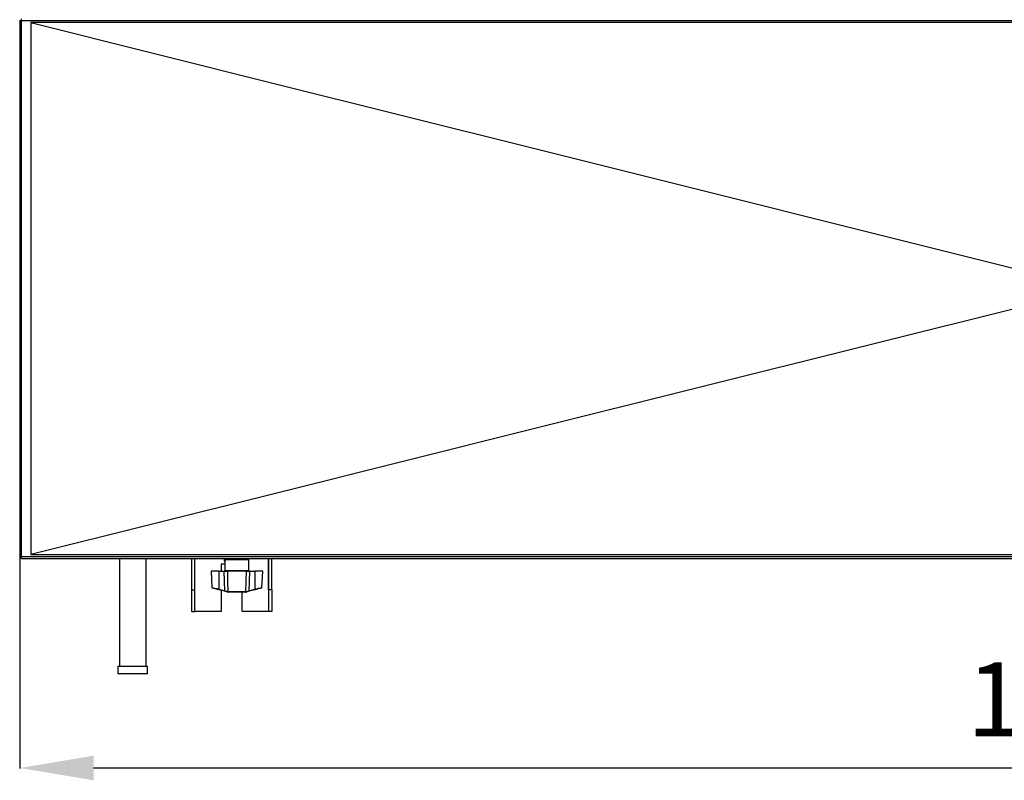
# Model space of a CAD drawing. Extents: x 4266 to 6700, y 7760 to 9561.
# Drawn here: x 4952 to 5419, y 9012 to 9372 of the extents above; entities that cross this region are included whole.
import ezdxf

# ---------------------------------------------------------------- set-up
doc = ezdxf.new("R2010")
doc.units = 0
doc.header["$MEASUREMENT"] = 0
doc.header["$PDMODE"] = 98
doc.header["$PDSIZE"] = -5
doc.layers.get('0').update_dxf_attribs({"linetype": 'CONTINUOUS'})
doc.layers.get('DEFPOINTS').update_dxf_attribs({"linetype": 'CONTINUOUS'})
doc.styles.get("Standard").update_dxf_attribs({"font": 'ISOCP'})
doc.dimstyles.new('COTA', dxfattribs={"dimtxt": 35, "dimasz": 35, "dimexe": 0.2, "dimexo": 0.1, "dimgap": 15, "dimtad": 1, "dimdec": 5, "dimtxsty": 'STANDARD', "dimcen": 35, "dimclrd": 8, "dimclre": 8, "dimclrt": 1, "dimazin": 3, "dimtfac": 1, "dimtdec": 5, "dimtofl": 0, "dimtmove": 0, "dimatfit": 3, "dimtvp": 1, "dimtolj": 1, "dimtzin": 0})

# ---------------------------------------------------------------- blocks, each defined once
blk = doc.blocks.new('*D57')
at = {"color": 8}
for p, q in [((4952.49, 9117.83), (4952.49, 9017.63)), ((5971.09, 9117.83), (5971.09, 9017.63)), ((4987.49, 9017.83), (5936.09, 9017.83))]:
    blk.add_line(p, q, dxfattribs=at)
for points in [[(4987.49, 9023.66), (4987.49, 9011.99), (4952.49, 9017.83)], [(5936.09, 9023.66), (5936.09, 9011.99), (5971.09, 9017.83)]]:
    blk.add_solid(points, dxfattribs=at)
at = {"layer": 'DEFPOINTS', "color": 0}
for p in [(4952.49, 9117.93), (5971.09, 9117.93), (5971.09, 9017.83)]:
    blk.add_point(p, dxfattribs=at)
at = {"color": 1, "insert": (5454.29, 9050.33), "char_height": 35, "attachment_point": 5}
blk.add_mtext('\\A1;1018', dxfattribs=at)

msp = doc.modelspace()

# ---------------------------------------------------------------- linework, layer by layer
at = {"color": 7, "linetype": 'CONTINUOUS'}
for p, q in [((4953.302359, 9371.913109), (4953.302359, 9372.723114)), ((4952.492391, 9371.913109), (4952.492391, 9117.933106)), ((4952.492391, 9371.913109), (4953.302359, 9371.913109)), ((4953.302359, 9117.933106), (4953.302359, 9371.913109)), ((4953.302359, 9371.913109), (5970.282366, 9371.913109)), ((4957.78731, 9370.938313), (4957.78731, 9118.897911)), ((4953.302359, 9117.933106), (4952.492391, 9117.933106)), ((5970.282366, 9117.933106), (4953.302359, 9117.933106)), ((4953.302359, 9117.123109), (4953.302359, 9117.933106)), ((4953.302359, 9117.123109), (5970.282366, 9117.123109)), ((4999.702846, 9117.123109), (4999.702846, 9065.923106)), ((5012.402867, 9065.923106), (5012.402867, 9117.123109)), ((5033.892368, 9117.123109), (5033.892368, 9102.26078)), ((5035.392379, 9117.123109), (5035.392379, 9102.26078)), ((5049.561416, 9116.023105), (5049.561416, 9117.123109)), ((5049.692368, 9116.423112), (5049.692368, 9111.423116)), ((5049.961542, 9116.974842), (5049.961542, 9117.123109)), ((5061.092352, 9111.423116), (5061.092352, 9116.423112)), ((5070.392345, 9102.26078), (5070.392345, 9117.123109)), ((5071.892356, 9102.26078), (5071.892356, 9117.123109)), ((5043.168282, 9111.123111), (5043.576335, 9103.337463)), ((5046.842372, 9111.123111), (5043.168282, 9111.123111)), ((5046.842372, 9111.123111), (5046.842372, 9102.557417)), ((5046.842372, 9111.123111), (5049.440359, 9111.123111)), ((5049.692368, 9114.40311), (5047.892367, 9114.40311)), ((5047.892367, 9114.40311), (5047.892367, 9111.123111)), ((5049.440359, 9111.123111), (5050.886308, 9111.123111)), ((5059.898411, 9111.123111), (5050.886308, 9111.123111)), ((5059.898411, 9111.123111), (5061.34436, 9111.123111)), ((5061.34436, 9111.123111), (5063.942348, 9111.123111)), ((5063.942348, 9111.123111), (5063.942348, 9102.557417)), ((5067.616438, 9111.123111), (5063.942348, 9111.123111)), ((5067.208444, 9103.337463), (5067.616438, 9111.123111)), ((5033.892368, 9102.26078), (5035.392379, 9102.26078)), ((5033.892368, 9102.26078), (5033.892368, 9091.903117)), ((5035.392379, 9102.26078), (5035.392379, 9091.903117)), ((5049.576496, 9101.540145), (5046.76572, 9102.283072)), ((5046.842372, 9102.557417), (5049.653148, 9101.814475)), ((5047.892367, 9101.985287), (5047.892367, 9091.903117)), ((5061.131572, 9101.814475), (5063.942348, 9102.557417)), ((5064.019, 9102.283072), (5061.208223, 9101.540145)), ((5071.892356, 9102.26078), (5070.392345, 9102.26078)), ((5070.392345, 9102.26078), (5070.392345, 9091.903117)), ((5071.892356, 9102.26078), (5071.892356, 9091.903117)), ((5051.072752, 9101.407063), (5051.146542, 9101.407405)), ((5051.146542, 9101.407405), (5059.638237, 9101.407405)), ((5051.369106, 9101.123106), (5051.284229, 9101.123106)), ((5059.415614, 9101.123106), (5051.369106, 9101.123106)), ((5057.892357, 9091.903117), (5057.892357, 9101.123106)), ((5059.500491, 9101.123106), (5059.415614, 9101.123106)), ((5059.500491, 9101.123106), (5059.756016, 9101.156306)), ((5059.638237, 9101.407405), (5059.712028, 9101.407063)), ((5059.867596, 9101.429757), (5059.712028, 9101.407063)), ((5033.892368, 9091.903117), (5035.392379, 9091.903117)), ((5035.392379, 9091.903117), (5035.412346, 9091.903117)), ((5047.892367, 9091.903117), (5035.412346, 9091.903117)), ((5070.372378, 9091.903117), (5057.892357, 9091.903117)), ((5070.372378, 9091.903117), (5070.392345, 9091.903117)), ((5071.892356, 9091.903117), (5070.392345, 9091.903117)), ((4999.052857, 9065.923106), (4999.052857, 9062.423107)), ((5004.377281, 9065.923106), (4999.052857, 9065.923106)), ((5013.052856, 9065.923106), (5004.377281, 9065.923106)), ((5013.052856, 9062.423107), (5013.052856, 9065.923106)), ((5004.377281, 9062.423107), (4999.052857, 9062.423107)), ((5013.052856, 9062.423107), (5004.377281, 9062.423107))]:
    msp.add_line(p, q, dxfattribs=at)
at = {"color": 8, "linetype": 'CONTINUOUS'}
for p, q in [((5035.412346, 9091.903117), (5035.412346, 9117.123109)), ((5061.092352, 9116.423112), (5049.692368, 9116.423112)), ((5070.372378, 9117.123109), (5070.372378, 9091.903117)), ((5049.692368, 9111.423116), (5055.39236, 9111.423116)), ((5055.39236, 9111.423116), (5061.092352, 9111.423116))]:
    msp.add_line(p, q, dxfattribs=at)
at = {"color": 7, "linetype": 'CONTINUOUS', "flags": 128}
for points in [[(5965.797422, 9370.938313), (5847.830308, 9370.939557), (5725.37825, 9370.941039), (5602.9262, 9370.942395), (5480.474119, 9370.943073), (5358.022069, 9370.942701), (5235.569989, 9370.941494), (5113.117968, 9370.940004), (4957.78731, 9370.938313)], [(4957.78731, 9370.938313), (5073.005175, 9342.132431), (5195.234274, 9311.572761), (5431.956773, 9252.377108)], [(5431.956773, 9237.459113), (5195.234274, 9178.26346), (5073.005175, 9147.703786), (4957.78731, 9118.897911)], [(4957.78731, 9118.897911), (5075.754439, 9118.89666), (5198.20646, 9118.895185), (5320.65854, 9118.893829), (5443.11059, 9118.893143), (5565.562671, 9118.893516), (5688.014721, 9118.894737), (5810.466771, 9118.896228), (5965.797422, 9118.897911)], [(5049.692368, 9115.63934), (5049.657499, 9115.674582), (5049.561416, 9116.023105)], [(5049.653148, 9101.814475), (5049.554264, 9106.097993), (5049.440359, 9111.123111)], [(5050.886308, 9111.123111), (5051.019525, 9106.097993), (5051.146542, 9101.407405)], [(5059.638237, 9101.407405), (5059.765255, 9106.097993), (5059.898411, 9111.123111)], [(5061.34436, 9111.123111), (5061.230456, 9106.097993), (5061.131572, 9101.814475)], [(5046.76572, 9102.283072), (5046.252584, 9102.418702), (5045.75405, 9102.550473), (5045.285558, 9102.674302), (5044.86159, 9102.786359), (5044.49526, 9102.883201), (5044.197833, 9102.961805), (5043.978607, 9103.019756), (5043.844258, 9103.05525), (5043.799018, 9103.067216)], [(5051.028704, 9101.156306), (5050.48046, 9101.30122), (5049.576496, 9101.540145)], [(5049.653148, 9101.814475), (5050.439989, 9101.57409), (5050.917124, 9101.429757)], [(5061.208223, 9101.540145), (5060.304259, 9101.30122), (5059.756016, 9101.156306)], [(5066.985463, 9103.067156), (5066.985702, 9103.067216), (5066.940462, 9103.05525), (5066.806113, 9103.019756), (5066.586887, 9102.961805), (5066.289519, 9102.883201), (5065.92313, 9102.786359), (5065.499162, 9102.674302), (5065.030669, 9102.550473), (5064.532136, 9102.418702), (5064.019, 9102.283072)], [(5051.072752, 9101.407063), (5051.028704, 9101.408717), (5050.917124, 9101.429757)], [(5051.028704, 9101.156306), (5051.211928, 9101.125729), (5051.284229, 9101.123106)]]:
    msp.add_lwpolyline(points, dxfattribs=at)
at = {"color": 8, "linetype": 'CONTINUOUS', "flags": 128}
for points in [[(5043.590104, 9103.338193), (5043.720042, 9103.306961), (5044.188773, 9103.194323), (5044.939374, 9103.014034), (5045.907115, 9102.781739), (5046.842372, 9102.557417)], [(5063.942348, 9102.557417), (5064.526414, 9102.697488), (5065.573072, 9102.948662), (5066.434359, 9103.15549), (5066.99649, 9103.290554), (5067.207252, 9103.341218), (5067.194675, 9103.338193)]]:
    msp.add_lwpolyline(points, dxfattribs=at)
at = {"color": 7, "linetype": 'CONTINUOUS'}
for centre, radius, start, end in [((5050.392365, 9116.423111), 0.7, 90, 180), ((5060.392365, 9116.423111), 0.7, 0, 90), ((5049.392365, 9111.423111), 0.3, 270, 0), ((5061.392365, 9111.423111), 0.3, 180, 270), ((5043.875691, 9103.357253), 0.3, 183.43026603, 255.19448912), ((5041.740357, 9103.83503), 5.259548, 342.83800041, 345.94146586), ((5044.676162, 9103.057238), 5.1298, 342.79801605, 345.97983707), ((4987.495425, 9341.47434), 250.717237, 286.77778082, 287.0797181), ((5066.108558, 9103.057238), 5.1298, 194.02016293, 197.20198395), ((5069.143606, 9103.862758), 5.362555, 194.08834769, 197.13218603), ((5066.90904, 9103.357253), 0.3, 284.80551088, 356.39549622), ((5051.141158, 9101.361682), 0.234148, 163.09811134, 241.29704747), ((5051.333619, 9101.380617), 0.262205, 174.21136019, 259.1426064), ((5051.411144, 9101.385282), 0.265525, 175.2206541, 260.89059545), ((5059.3735, 9101.385397), 0.26565, 279.12163684, 4.7522194), ((5059.451021, 9101.380731), 0.262331, 280.86975308, 5.76080989), ((5059.643762, 9101.3616), 0.23398, 298.66947909, 16.9353621)]:
    msp.add_arc(centre, radius, start, end, dxfattribs=at)

# ---------------------------------------------------------------- dimensions: what is measured, and where the dimension line sits
dim = msp.add_linear_dim(base=(5971.092363, 9017.826934), p1=(4952.492391, 9117.933113), p2=(5971.092363, 9117.933113), text='1018', dimstyle='COTA', override={"dimarcsym": 1})
dim.commit()
dim.dimension.update_dxf_attribs({"geometry": '*D57', "text_midpoint": (5454.29355, 9017.826934), "dimtype": 160})

doc.saveas('drawing.dxf')
